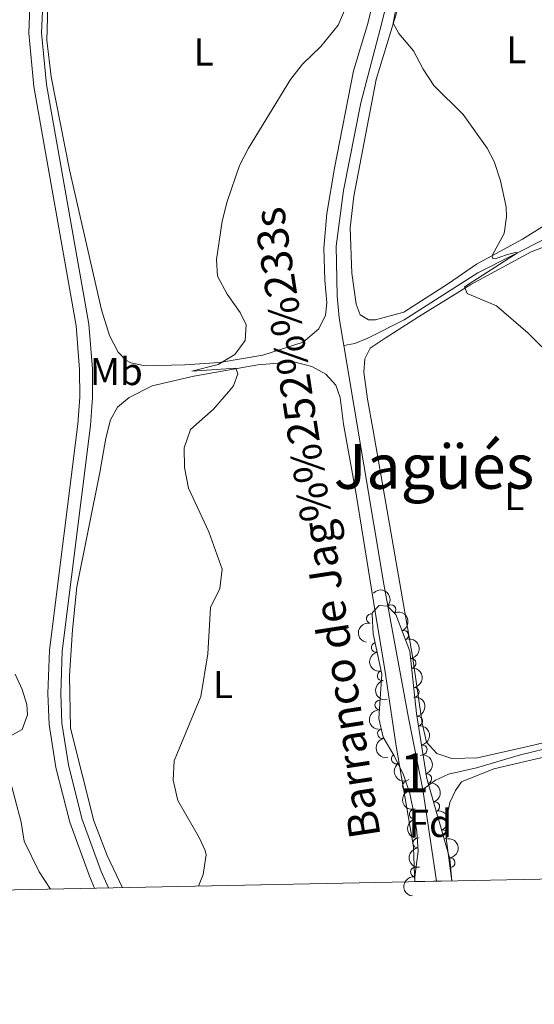
# Model space of a CAD drawing. Units: metres. Extents: x 641715 to 648639, y 725465 to 730235.
# Drawn here: x 643230 to 643363, y 725465 to 725719 of the extents above; entities that cross this region are included whole.
import ezdxf
from ezdxf.enums import TextEntityAlignment as Align

# ---------------------------------------------------------------- set-up
doc = ezdxf.new("R2010")
doc.units = ezdxf.units.M
doc.header["$MEASUREMENT"] = 0
doc.linetypes.add('DGN Style 3', pattern=[108.1359068829358, 77.23993348781129, -30.89597339512451])
for name, color, linetype, lineweight in [('Centroides', 7, 'Continuous', 5), ('Elementos auxiliares', 7, 'Continuous', 5), ('Entidades rústicas y varios', 7, 'Continuous', 5), ('Hidrografía', 7, 'Continuous', 5), ('Relieve y altimetría', 7, 'Continuous', 5), ('Textos de rotulación', 7, 'Continuous', 5), ('Viales y ferrocarril', 7, 'Continuous', 5)]:
    doc.layers.add(name, color=color, linetype=linetype, lineweight=lineweight)
doc.styles.add('Style-arial', font='arial.shx', dxfattribs={"bigfont": 'arialbig.shx'})
doc.styles.add('Style-Arial Narrow', font='txt')
doc.styles.add('Style-Times New Roman', font='txt')
doc.styles.add('Style-timesi', font='timesi.shx', dxfattribs={"bigfont": 'timesibig.shx'})

msp = doc.modelspace()

# ---------------------------------------------------------------- linework, layer by layer
at = {"layer": 'Elementos auxiliares', "color": 250, "linetype": 'Continuous', "lineweight": 5}
msp.add_line((643341.5900000001, 725497.1100000001, 462.03), (643331.98, 725496.9099999999, 461.99), dxfattribs=at)
at = {"layer": 'Elementos auxiliares', "color": 250, "linetype": 'Continuous', "lineweight": 5, "flags": 128}
msp.add_lwpolyline([(648638.73, 725608.6699999999), (645224.02, 725536.1699999999), (641809.3200000001, 725465.3200000001), (641761.94, 727778.6300000001), (641714.52, 730091.96), (645126.97, 730162.79), (648539.3999999999, 730235.3), (648589.0800000001, 727922)], close=True, dxfattribs=at)
at = {"layer": 'Entidades rústicas y varios', "color": 92, "linetype": 'Continuous', "lineweight": 5}
for points in [[(643324.1499999999, 725735.52, 464.7), (643319.8800000001, 725717.8800000001, 464.7), (643316.24, 725705.6799999999, 464.49), (643311.31, 725680.6699999999, 464.18), (643309.3400000001, 725668.98, 464.18), (643308.5800000001, 725660.0800000001, 464.28), (643308.8, 725651.78, 464.28), (643309.3600000001, 725645.96, 464.49), (643308.99, 725642.8, 464.49), (643307.27, 725639.25, 464.49), (643303.25, 725635.8, 464.49), (643292.8800000001, 725632.51, 464.6), (643281.7, 725630.6300000001, 465.02), (643272.75, 725629.98, 465.87), (643262.52, 725629.73, 465.97), (643258.8500000001, 725630.5, 466.18), (643257.6000000001, 725631.21, 466.18), (643255.5700000001, 725633.28, 466.29), (643253.31, 725637.55, 466.39), (643251.26, 725644.21, 466.61), (643243.03, 725680.23, 467.35)], [(643243.03, 725680.23, 467.35), (643238.3300000001, 725704.1499999999, 468.19), (643237.23, 725713.5800000001, 468.51), (643237.5700000001, 725725.28, 469.04)], [(643328.6699999999, 725725.23, 465.21), (643322.05, 725703.52, 464.58), (643316.3, 725673.46, 464.15), (643315.3899999999, 725665.27, 464.26), (643315.77, 725653.6400000001, 464.26), (643316.94, 725645.6000000001, 464.26), (643317.96, 725642.9099999999, 464.26), (643320.1100000001, 725641.5900000001, 464.26), (643321.9199999999, 725641.6000000001, 464.36), (643329.1799999999, 725643.5700000001, 464.36), (643340.6599999999, 725650.9099999999, 464.58), (643347.9199999999, 725655.8999999999, 464.89), (643359.72, 725662.3800000001, 465.21), (643365.6399999999, 725666.06, 465.53), (643369.81, 725670.44, 465.84), (643373.74, 725679.1300000001, 466.27), (643378.3899999999, 725691.8999999999, 466.69), (643384.3400000001, 725712.8500000001, 467.64), (643385.3200000001, 725717.8300000001, 467.75), (643385.5900000001, 725726.4099999999, 467.96)], [(643374.47, 725534.9199999999, 462.89), (643361.51, 725531.8200000001, 462.57), (643348.1499999999, 725528.79, 462.68), (643341.54, 725528.6200000001, 462.68), (643337.6699999999, 725529.9199999999, 462.57), (643335.01, 725532.8400000001, 462.36), (643333.8700000001, 725537.72, 462.36), (643331.4299999999, 725554.97, 462.57), (643321.3200000001, 725613.0800000001, 462.89), (643319.8, 725621.1200000001, 463.31), (643318.8700000001, 725628.1100000001, 463.63), (643319.1300000001, 725631.55, 463.84), (643320.52, 725634.27, 464.05), (643324.3800000001, 725636.8400000001, 463.84), (643332.9199999999, 725642.3800000001, 464.16), (643346.3999999999, 725650.7, 465.11), (643361.98, 725659.0800000001, 465.64), (643367.8400000001, 725661.3400000001, 465.74)], [(643256.6599999999, 725495.3500000001, 466.57), (643252.73, 725503.6599999999, 466.8), (643249.3400000001, 725512.53, 467.01), (643243.31, 725536.3999999999, 467.85), (643243.0800000001, 725549.96, 467.75), (643243.8200000001, 725561.78, 467.64), (643244.9099999999, 725572.8600000001, 467.33), (643250.8600000001, 725602.27, 466.48), (643252.4099999999, 725611.1599999999, 466.48), (643253.6000000001, 725615.8500000001, 466.48), (643255.4299999999, 725619.1200000001, 466.48), (643258.3999999999, 725621.6000000001, 466.27), (643264.3600000001, 725624.5700000001, 465.85), (643275.1200000001, 725627.1100000001, 465.21), (643291.6000000001, 725629.99, 464.9), (643300.8500000001, 725630.77, 464.58), (643305.51, 725629.56, 464.26), (643309.0800000001, 725627.56, 464.05), (643311.6300000001, 725624.78, 463.84), (643312.79, 725621.6100000001, 463.73), (643313.6499999999, 725614.69, 463.63), (643316.9199999999, 725596.6699999999, 463.63), (643321.8400000001, 725565.8800000001, 462.68), (643324.2, 725552.0900000001, 462.68), (643327.2, 725531.77, 462.36), (643331.6399999999, 725505.9099999999, 462.04), (643331.9099999999, 725498.48, 462.04), (643331.98, 725496.9099999999, 461.99)], [(643341.5900000001, 725497.1100000001, 462.03), (643340.1200000001, 725508.0900000001, 462.18), (643340.28, 725513.55, 462.07), (643341.02, 725517.26, 462.07), (643342.45, 725520.4099999999, 462.07), (643344.06, 725522.6200000001, 462.07), (643352.3800000001, 725525.99, 462.39), (643370, 725530.06, 462.6), (643382.25, 725533.3500000001, 463.13), (643391.45, 725537.3700000001, 463.44), (643409.25, 725548.8200000001, 464.08), (643420.6699999999, 725554.47, 464.5)]]:
    msp.add_polyline3d(points, dxfattribs=at)
at = {"layer": 'Entidades rústicas y varios', "color": 92, "linetype": 'DGN Style 3', "lineweight": 5}
msp.add_polyline3d([(643341.5900000001, 725497.1100000001, 463.1), (643341.5900000001, 725497.1100000001, 462.03), (643331.98, 725496.9099999999, 461.99), (643331.98, 725498.1400000001, 462.94), (643332.8800000001, 725504.73, 463), (643332.56, 725509.7, 463.1), (643331.8700000001, 725514.1100000001, 463.18), (643330.72, 725519.6499999999, 463.28), (643329.1200000001, 725524.3900000001, 463.35), (643326.71, 725529.3400000001, 463.39), (643323.8600000001, 725534.0800000001, 463.52), (643322.76, 725538.96, 463.97), (643323.48, 725550.3200000001, 464.22), (643321.3, 725560.75, 464.15), (643321.04, 725565.75, 464.11), (643321.1499999999, 725566.22, 464.11), (643322.8, 725568.04, 464.11), (643324.95, 725567.8500000001, 464.11), (643327.1100000001, 725565.74, 464.08), (643330.76, 725556.27, 463.94), (643332.46, 725540.2, 463.68), (643335.1300000001, 725523.4299999999, 463.25), (643341.02, 725502.75, 463.21)], close=True, dxfattribs=at)
at = {"layer": 'Entidades rústicas y varios', "color": 92, "linetype": 'Continuous', "lineweight": 5, "extrusion": (-0.2259325087051038, -0.005063923993945646, 0.9741297953476229)}
msp.add_arc((-710971.8814969637, 642465.523342087, -148570.1755898979), 2.516055640060341, 45.36446333574663, 225.9090503451193, dxfattribs=at)
at = {"layer": 'Entidades rústicas y varios', "color": 92, "linetype": 'Continuous', "lineweight": 5}
for centre, radius, start, end in [((643325.8694990701, 725566.9245113803, 464.0846342122217), 1.250091938746999, 316.6370416450885, 135.8505960640838), ((643320.8088421042, 725564.6767104857, 464.11), 1.250091938746999, 77.79360811603351, 257.0071625350289), ((643329.1720273762, 725560.3357779649, 463.9829859548606), 1.250091938746998, 292.0442043771446, 111.2577587961401), ((643322.0537361223, 725557.2391844275, 464.1653863907303), 1.250091938746998, 102.7717381260098, 281.9852925450052), ((643331.070326494, 725553.1510430977, 463.8694809009226), 1.250091938746998, 277.0048611576632, 96.21841557665867), ((643323.5881379412, 725549.8979867361, 464.2146561738956), 1.250091938746998, 102.7717381260098, 281.9852925450052), ((643331.859225702, 725545.6936252892, 463.7488257279184), 1.250091938746998, 277.0048611576632, 96.21841557665867), ((643322.9976455506, 725542.4010718623, 464.0731789736345), 1.250091938746998, 87.3395897554808, 266.5531441744762), ((643332.7508060636, 725538.2493908801, 463.5984446838836), 1.250091938746999, 280.0124601299286, 99.2260145489241), ((643323.6670451853, 725535.0247441661, 463.7190456235389), 1.250091938746999, 103.6688934569657, 282.882447875961), ((643333.9296721357, 725530.8450522923, 463.4085898482945), 1.250091938746999, 280.0124601299286, 99.2260145489241), ((643327.2392961988, 725528.4975593681, 463.3959683100221), 1.250091938746998, 121.9832164556074, 301.1967708746027), ((643335.1075211933, 725523.4376982823, 463.2477024257656), 1.250091938746998, 286.8639756744445, 106.07753009344), ((643330.0943849292, 725521.5643879769, 463.325650819432), 1.250091938746998, 109.6184131617579, 288.8319675807534), ((643337.1619365951, 725516.2245725589, 463.2337505384863), 1.250091938746998, 286.8639756744445, 106.07753009344), ((643331.8539397456, 725514.2833609038, 463.2051259879215), 1.250091938746999, 102.6931443149491, 281.9066987339445), ((643339.2163519971, 725509.0114468355, 463.2197986512071), 1.250091938746998, 286.8639756744445, 106.07753009344), ((643332.7633677374, 725506.8450916118, 463.0676037194868), 1.250091938746999, 94.6501406640453, 273.8636950830407), ((643341.0994865219, 725501.7694696882, 463.1666848239483), 1.250091938746999, 276.7370951492394, 95.95064956823482), ((643332.1712119994, 725499.3959118943, 462.962722744415), 1.250091938746999, 83.18935634595032, 262.4029107649457)]:
    msp.add_arc(centre, radius, start, end, dxfattribs=at)
at = {"layer": 'Entidades rústicas y varios', "color": 92, "linetype": 'Continuous', "lineweight": 5, "extrusion": (-0.2075451898612046, 0.08942111597086434, 0.9741297953476231)}
msp.add_arc((-920903.8478933433, 295973.5394242516, -68187.2914616431), 2.516055640060343, 45.36446333574661, 225.9090503451192, dxfattribs=at)
at = {"layer": 'Entidades rústicas y varios', "color": 92, "linetype": 'Continuous', "lineweight": 5, "extrusion": (0.1212260969142475, -0.1907232949666498, 0.9741297953476231)}
msp.add_arc((932137.4161130486, 260434.9114112976, -59942.52264525542), 2.516055640060343, 45.36446333574661, 225.9090503451192, dxfattribs=at)
at = {"layer": 'Entidades rústicas y varios', "color": 92, "linetype": 'Continuous', "lineweight": 5, "extrusion": (-0.1772331333832169, 0.1402125466824031, 0.974129795347623)}
for centre in [(-968168.8213754202, 53069.44733605359, -11835.86814363362), (-968163.4623242714, 53074.52993610041, -11837.17112005377)]:
    msp.add_arc(centre, 2.516055640060342, 45.36446333574664, 225.9090503451193, dxfattribs=at)
at = {"layer": 'Entidades rústicas y varios', "color": 92, "linetype": 'Continuous', "lineweight": 5, "extrusion": (0.1904248657559306, -0.121694339711566, 0.974129795347623)}
for centre in [(957798.6109797976, -147353.1410250902, 34660.65301730378), (957793.2513506983, -147358.2403085455, 34661.88658293372)]:
    msp.add_arc(centre, 2.516055640060342, 45.36446333574665, 225.9090503451193, dxfattribs=at)
at = {"layer": 'Entidades rústicas y varios', "color": 92, "linetype": 'Continuous', "lineweight": 5, "extrusion": (-0.1843457379120721, 0.1307202766584124, 0.9741297953476229)}
for centre in [(-963971.1571805852, 102490.1326097776, -23301.295816251), (-963965.7991533637, 102495.1985951278, -23302.66597562775)]:
    msp.add_arc(centre, 2.516055640060343, 45.36446333574663, 225.9090503451192, dxfattribs=at)
at = {"layer": 'Entidades rústicas y varios', "color": 92, "linetype": 'Continuous', "lineweight": 5, "extrusion": (0.1511768335897065, -0.167978292650534, 0.9741297953476231)}
msp.add_arc((963536.5350903631, 106226.3779093932, -24167.5833978513), 2.516055640060342, 45.36446333574663, 225.9090503451193, dxfattribs=at)
at = {"layer": 'Entidades rústicas y varios', "color": 92, "linetype": 'Continuous', "lineweight": 5, "extrusion": (0.1923069721500084, -0.1186978107569559, 0.974129795347623)}
msp.add_arc((955293.0151002189, -161956.8355175233, 38048.119105702), 2.516055640060342, 45.36446333574662, 225.9090503451192, dxfattribs=at)
at = {"layer": 'Entidades rústicas y varios', "color": 92, "linetype": 'Continuous', "lineweight": 5, "extrusion": (-0.1986237591994008, 0.1077949168444257, 0.9741297953476231)}
for centre in [(-944536.2853678302, 213791.0071730428, -49122.44634646608), (-944530.9256323518, 213796.1145393957, -49123.64553141281), (-944525.5658968729, 213801.2219057485, -49124.84471635954)]:
    msp.add_arc(centre, 2.516055640060342, 45.36446333574664, 225.9090503451193, dxfattribs=at)
at = {"layer": 'Entidades rústicas y varios', "color": 92, "linetype": 'Continuous', "lineweight": 5, "extrusion": (0.2198644262182083, -0.05225682634581132, 0.9741297953476231)}
msp.add_arc((854622.7049883816, -446169.5613616744, 103982.5545616967), 2.516055640060342, 45.36446333574665, 225.9090503451193, dxfattribs=at)
at = {"layer": 'Entidades rústicas y varios', "color": 92, "linetype": 'Continuous', "lineweight": 5, "extrusion": (0.2035744200709668, -0.09812541622213788, 0.974129795347623)}
msp.add_arc((932894.2078560283, -257552.2153709356, 60224.97382573405), 2.516055640060342, 45.36446333574664, 225.9090503451193, dxfattribs=at)
at = {"layer": 'Entidades rústicas y varios', "color": 92, "linetype": 'Continuous', "lineweight": 5, "extrusion": (0.1902577560009464, -0.1219554348829218, 0.9741297953476229)}
msp.add_arc((957974.4737636313, -146103.9917138613, 34369.8759774534), 2.516055640060342, 45.36446333574664, 225.9090503451193, dxfattribs=at)
at = {"layer": 'Entidades rústicas y varios', "color": 92, "linetype": 'Continuous', "lineweight": 5, "extrusion": (-0.1765759312268706, 0.141039293558078, 0.9741297953476229)}
msp.add_arc((-968378.4712289209, 48700.02393215918, -10822.923119895), 2.516055640060341, 45.36446333574664, 225.9090503451193, dxfattribs=at)
at = {"layer": 'Entidades rústicas y varios', "color": 92, "linetype": 'Continuous', "lineweight": 5, "extrusion": (0.1713226990025317, -0.1473759635167356, 0.9741297953476229)}
msp.add_arc((969546.0028122036, -14102.166595941, 3746.512103014422), 2.516055640060343, 45.36446333574665, 225.9090503451193, dxfattribs=at)
at = {"layer": 'Entidades rústicas y varios', "color": 92, "linetype": 'Continuous', "lineweight": 5, "extrusion": (0.1386234947440975, -0.1784787621005126, 0.974129795347623)}
msp.add_arc((953106.3471637907, 173838.4340082175, -39854.105340532), 2.516055640060343, 45.36446333574664, 225.9090503451193, dxfattribs=at)
at = {"layer": 'Hidrografía', "color": 142, "linetype": 'DGN Style 3', "lineweight": 15}
msp.add_line((643334.1100000001, 725520.6599999999, 460.93), (643337.5700000001, 725497.03, 460.72), dxfattribs=at)
for points in [[(643333.8300000001, 725765.1699999999, 464.26), (643332.44, 725757.3300000001, 464.01), (643329.8400000001, 725745.1400000001, 463.89), (643323.53, 725718.05, 463.47), (643318.1300000001, 725697.44, 463.26), (643313.6499999999, 725674.94, 463.26), (643311.71, 725660.55, 463.04), (643312, 725647.79, 462.83), (643312.53, 725642.1300000001, 462.83), (643313.73, 725634.98, 462.7)], [(643375.0700000001, 725664.4099999999, 465.79), (643373.24, 725663.95, 465.66), (643366.1000000001, 725662.73, 465.4), (643348.28, 725653.72, 464.6), (643329.23, 725641.6100000001, 463.68), (643319.9099999999, 725636.8400000001, 463.28), (643316.52, 725635.5, 463.02), (643313.73, 725634.98, 462.7)], [(643313.73, 725634.98, 462.7), (643324.02, 725573.56, 461.57), (643330.3700000001, 725539.0900000001, 461.14), (643334.1100000001, 725520.6599999999, 460.93)], [(643418.1000000001, 725556.3, 464.13), (643415.3500000001, 725554.79, 464.08), (643403.3899999999, 725547.6799999999, 463.55), (643389.81, 725538.5, 462.75), (643376.45, 725533.81, 462.49), (643359.21, 725529.55, 462.09), (643347.8700000001, 725526.23, 462.09), (643340.6499999999, 725524.6100000001, 461.83), (643337.3300000001, 725523.0700000001, 461.57), (643334.1100000001, 725520.6599999999, 460.93)]]:
    msp.add_polyline3d(points, dxfattribs=at)
at = {"layer": 'Relieve y altimetría', "color": 30, "linetype": 'Continuous', "lineweight": 5, "flags": 128}
for points, elevation in [([(643333.19, 725752.98), (643326.46, 725717.99), (643327.8999999999, 725715.31), (643331.6699999999, 725710.8700000001), (643334.1599999999, 725706.1699999999), (643336.8700000001, 725701.96), (643344.4299999999, 725694.49), (643350.6300000001, 725685.8300000001), (643352.4199999999, 725682.4099999999), (643354.0700000001, 725677.3600000001), (643355.54, 725670.69), (643355.6399999999, 725668.1000000001), (643355.02, 725663.8600000001), (643351.98, 725658.1300000001), (643352.03, 725657.46), (643352.6799999999, 725657.27), (643355.5900000001, 725658.3600000001), (643357.8999999999, 725658.97), (643358.44, 725658.8700000001), (643344.8500000001, 725650.1000000001), (643345.48, 725648.4099999999), (643353.04, 725645.22), (643361.24, 725638.1699999999), (643364.77, 725634.6300000001)], 465), ([(643276.28, 725495.76), (643277.48, 725498.78), (643278.26, 725503.79), (643278.03, 725504.9299999999), (643276.54, 725508.1200000001), (643270.9299999999, 725517.78), (643269.77, 725523.01), (643269.97, 725528.02), (643276.9199999999, 725544.6200000001), (643278.71, 725555.5800000001), (643279.3700000001, 725567.55), (643281.8, 725572.3800000001), (643282.3800000001, 725577.3800000001), (643278.95, 725587), (643273.6699999999, 725598.25), (643272.6699999999, 725603.6000000001), (643272.5700000001, 725608.6200000001), (643274.19, 725613.3600000001), (643280.1699999999, 725618.56), (643284.03, 725623.0800000001), (643285.27, 725624.56), (643286.4099999999, 725627.72), (643285.8999999999, 725629.1599999999), (643274.5700000001, 725628.3400000001), (643281.3200000001, 725630.06), (643285.6300000001, 725632.6300000001), (643288.27, 725636.31), (643288.5900000001, 725640.3), (643287.05, 725643.45), (643283.6799999999, 725648.2), (643281.19, 725652.8600000001), (643280.8999999999, 725657.1100000001), (643282.3500000001, 725667.04), (643283.6499999999, 725672.0900000001), (643286.81, 725681.3600000001), (643289.19, 725685.76), (643300.02, 725703.51), (643303.1100000001, 725707.44), (643307.76, 725711.96), (643312.26, 725717.48), (643318, 725730.8999999999)], 465), ([(643227.3999999999, 725534.21), (643230.8300000001, 725536.06), (643232.21, 725539.8999999999), (643232.04, 725542.51), (643230.8899999999, 725546.4099999999), (643229.06, 725550.3300000001)], 470), ([(643238.1200000001, 725494.97), (643235.22, 725499.4299999999), (643231.3300000001, 725507.3), (643230.5800000001, 725512.26), (643227.3300000001, 725524.5700000001)], 470)]:
    msp.add_lwpolyline(points, dxfattribs=dict(at, elevation=elevation))
at = {"layer": 'Viales y ferrocarril', "color": 250, "linetype": 'DGN Style 3', "lineweight": 5}
msp.add_polyline3d([(643263.7, 725798.81, 470.5), (643251.9199999999, 725783.1300000001, 470.63), (643246.3700000001, 725771.46, 470.63), (643240.8200000001, 725757.1499999999, 470.15), (643235.94, 725740.99, 469.62), (643233.77, 725730.97, 469.38), (643232.94, 725725.1599999999, 469.13), (643232.54, 725715.4099999999, 468.78), (643233.8800000001, 725701.72, 468.45), (643244.76, 725640.05, 467.39), (643245.6399999999, 725628.8, 467.33), (643245.71, 725621.7, 467.16), (643245.1499999999, 725614.73, 467.25), (643237.8999999999, 725556.54, 468.23), (643237.5, 725545.3300000001, 468.35), (643237.8200000001, 725537.3800000001, 468.26), (643239.52, 725526.3400000001, 467.98), (643243.0900000001, 725512.23, 467.42), (643248.1599999999, 725498.3200000001, 466.86), (643249.5, 725495.2, 466.77)], dxfattribs=at)
at = {"layer": 'Viales y ferrocarril', "color": 250, "linetype": 'Continuous', "lineweight": 5}
msp.add_polyline3d([(643253.06, 725495.28, 466.74), (643251.23, 725499.54, 466.86), (643246.25, 725513.2, 467.42), (643242.76, 725527, 467.98), (643241.1100000001, 725537.7, 468.26), (643240.8, 725545.3400000001, 468.35), (643241.19, 725556.28, 468.23), (643248.4299999999, 725614.3900000001, 467.25), (643249.01, 725621.5800000001, 467.16), (643248.94, 725628.94, 467.33), (643248.04, 725640.47, 467.39), (643237.1499999999, 725702.1699999999, 468.45), (643235.8500000001, 725715.5, 468.78), (643236.23, 725724.8600000001, 469.13), (643237.02, 725730.3900000001, 469.38), (643239.1399999999, 725740.1599999999, 469.62), (643243.94, 725756.0700000001, 470.15), (643249.45, 725770.27, 470.63), (643254.76, 725781.4099999999, 470.63), (643266.81, 725797.44, 470.5)], dxfattribs=at)

# ---------------------------------------------------------------- texts
at = {"layer": 'Centroides', "color": 92, "linetype": 'Continuous', "lineweight": 5, "style": 'Style-Arial Narrow'}
msp.add_text('1', height=10.00002, dxfattribs=at).set_placement((643331.8741994628, 725524.94001, 461.36), align=Align.MIDDLE_CENTER)
at = {"layer": 'Entidades rústicas y varios', "color": 92, "linetype": 'Continuous', "lineweight": 5}
for s, style, p in [('L', 'Style-Arial Narrow', (643358.1411652174, 725711.13001, 466.28)), ('L', 'Style-Arial Narrow', (643277.6011652173, 725710.5800099999, 466.42)), ('Mb', 'Style-Arial Narrow', (643255.109875968, 725628.2800100001, 466.56)), ('L', 'Style-Arial Narrow', (643357.6211652174, 725596.0900099999, 464)), ('L', 'Style-Arial Narrow', (643282.5811652173, 725547.67001, 464.74)), ('Fd', 'Style-arial', (643336.0099807202, 725511.92001, 461))]:
    msp.add_text(s, height=7.000020000000001, dxfattribs=dict(at, style=style)).set_placement(p, align=Align.MIDDLE_CENTER)
at = {"layer": 'Textos de rotulación', "color": 142, "linetype": 'Continuous', "lineweight": 5, "style": 'Style-timesi'}
msp.add_text('Barranco de Jag%%252%%233s', height=7.99974, rotation=98.75299998654744, dxfattribs=at).set_placement((643323.21, 725508.6799999999, 462.51))
at = {"layer": 'Textos de rotulación', "color": 250, "linetype": 'Continuous', "lineweight": 5, "style": 'Style-Times New Roman'}
msp.add_text('Jagüés', height=11.50002, dxfattribs=at).set_placement((643336.9496058996, 725603.8300099999, 463.35), align=Align.MIDDLE_CENTER)

doc.saveas('drawing.dxf')
